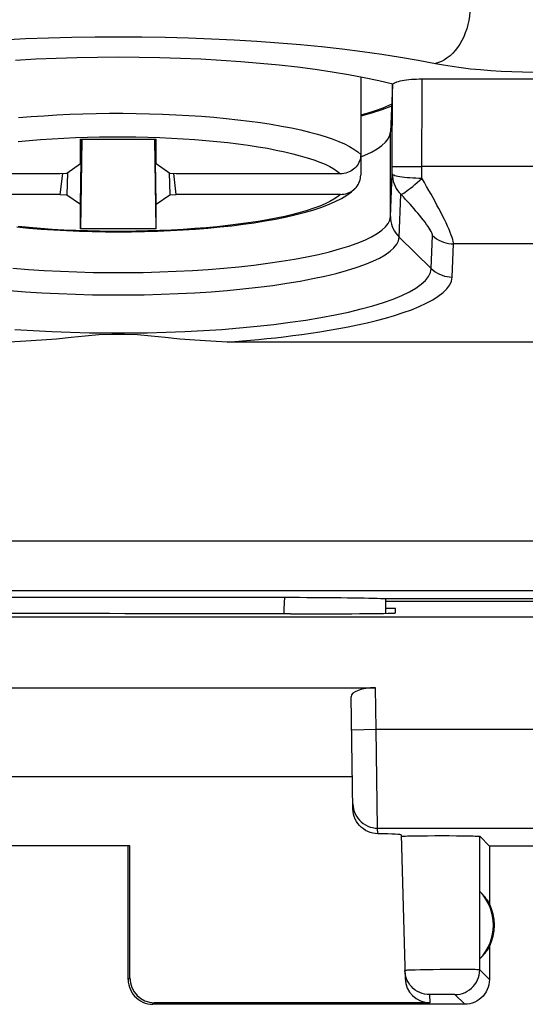
# Model space of a CAD drawing. Units: millimetres. Extents: x -33 to 34.3, y -24.9 to 24.1.
# Drawn here: x -22.1 to -17, y -24.4 to -14.5 of the extents above; entities that cross this region are included whole.
import ezdxf

# ---------------------------------------------------------------- set-up
doc = ezdxf.new("R2010")
doc.units = ezdxf.units.MM
doc.header["$LTSCALE"] = 16.335
doc.layers.get('0').update_dxf_attribs({"linetype": 'CONTINUOUS'})
doc.layers.add('ASSI', color=7, linetype='CONTINUOUS')
doc.layers.add('RACCORDO', color=7, linetype='CONTINUOUS')

msp = doc.modelspace()

# ---------------------------------------------------------------- linework, layer by layer
at = {"color": 7, "linetype": 'CONTINUOUS'}
for p, q in [((-18.3489, -15.1187), (-18.3686, -15.5901)), ((-18.3503, -15.9406), (-18.3489, -15.1187)), ((-18.0487, -15.0555), (-15.6883, -15.0555)), ((-21.5017, -15.9151), (-21.5017, -15.6662)), ((-21.5017, -15.6662), (-20.7354, -15.6662)), ((-21.5017, -15.9151), (-21.4972, -15.6663)), ((-21.4873, -15.6664), (-21.5017, -16.5709)), ((-21.5017, -16.322), (-21.4902, -15.6664)), ((-20.7354, -16.5709), (-20.7497, -15.6664)), ((-20.7354, -16.322), (-20.7469, -15.6664)), ((-20.7354, -15.9151), (-20.7399, -15.6663)), ((-20.7354, -15.9151), (-20.7354, -15.6662)), ((-21.5017, -15.9151), (-21.6383, -16.0105)), ((-20.5988, -16.0105), (-20.7354, -15.9151)), ((-21.6383, -16.0105), (-21.7045, -16.0146)), ((-21.7045, -16.2225), (-21.6783, -16.013)), ((-21.632, -16.0061), (-21.6383, -16.2266)), ((-20.6051, -16.0061), (-20.5988, -16.2266)), ((-20.5325, -16.0146), (-20.5988, -16.0105)), ((-20.5325, -16.2225), (-20.5587, -16.013)), ((-21.7045, -16.2225), (-21.6383, -16.2266)), ((-21.6383, -16.2266), (-21.5017, -16.322)), ((-20.7354, -16.322), (-20.5988, -16.2266)), ((-20.5988, -16.2266), (-20.5325, -16.2225)), ((-21.5017, -16.5709), (-21.5017, -16.322)), ((-20.7354, -16.5709), (-20.7354, -16.322)), ((-20.7354, -16.5709), (-21.5017, -16.5709)), ((-13.7187, -17.7155), (-20.0185, -17.7155)), ((-18.4185, -20.3088), (-18.4185, -20.4572)), ((-18.4185, -20.3088), (-16.0685, -20.3088))]:
    msp.add_line(p, q, dxfattribs=at)
at = {"color": 250, "linetype": 'CONTINUOUS'}
for p, q in [((-18.0505, -16.0604), (-18.0487, -15.0555)), ((-18.3686, -16.4467), (-18.3686, -15.5901)), ((-18.3686, -16.4467), (-18.3505, -16.0152)), ((-18.3505, -16.0152), (-18.3503, -15.9406)), ((-18.3503, -15.9406), (-18.0504, -15.9412)), ((-15.6867, -15.9412), (-18.0504, -15.9412)), ((-18.2808, -16.6543), (-18.2627, -16.2229)), ((-17.9565, -16.9721), (-18.2808, -16.6543)), ((-17.9565, -16.9721), (-17.9425, -16.6374)), ((-17.7444, -17.0584), (-17.7303, -16.7237)), ((-16.0067, -16.7237), (-17.7303, -16.7237)), ((-16.1576, -19.7284), (-27.4795, -19.7284)), ((-16.149, -20.2284), (-27.4881, -20.2284))]:
    msp.add_line(p, q, dxfattribs=at)
for points in [[(-17.5653, -14.3354), (-17.5666, -14.3783), (-17.5705, -14.4215), (-17.5771, -14.4645), (-17.5863, -14.5072), (-17.5979, -14.5491), (-17.6119, -14.5899), (-17.6283, -14.6294), (-17.6468, -14.6672), (-17.6673, -14.7031), (-17.6897, -14.7367), (-17.7138, -14.7678), (-17.7394, -14.7962), (-17.7664, -14.8217), (-17.7945, -14.844), (-17.8235, -14.8631), (-17.8531, -14.8787), (-17.8833, -14.8907), (-17.9136, -14.899)], [(-22.2858, -14.66), (-22.0552, -14.6488), (-21.8228, -14.64), (-21.5885, -14.6337), (-21.3524, -14.63), (-21.1162, -14.6287), (-20.8801, -14.63), (-20.644, -14.6338), (-20.4098, -14.6401), (-20.1774, -14.649), (-19.9469, -14.6603), (-19.72, -14.674), (-19.497, -14.6901), (-19.2777, -14.7086), (-19.0637, -14.7294), (-18.8551, -14.7525), (-18.6518, -14.7779), (-18.4558, -14.8052), (-18.2678, -14.8345), (-18.087, -14.8658), (-17.9136, -14.899)], [(-17.9136, -14.899), (-17.8317, -14.9144), (-17.7454, -14.9284), (-17.6547, -14.9409), (-17.5589, -14.9522), (-17.4586, -14.962), (-17.3558, -14.9703), (-17.2505, -14.9769), (-17.1425, -14.9819), (-17.0337, -14.9853), (-16.9239, -14.987), (-16.8132, -14.987), (-16.7034, -14.9853), (-16.5945, -14.9819), (-16.4866, -14.9769), (-16.3812, -14.9703), (-16.2784, -14.962), (-16.1782, -14.9522), (-16.0824, -14.9409), (-15.9917, -14.9284), (-15.9053, -14.9144), (-15.8234, -14.899)], [(-18.3505, -16.0152), (-18.3494, -16.0407), (-18.346, -16.0661), (-18.3403, -16.0911), (-18.3324, -16.1156), (-18.3224, -16.1394), (-18.3103, -16.1621), (-18.2962, -16.1837), (-18.2803, -16.204), (-18.2383, -16.2489)], [(-18.0505, -16.0605), (-18.0815, -16.0608), (-18.1124, -16.0599), (-18.1428, -16.0581), (-18.172, -16.0561), (-18.1998, -16.0542), (-18.2261, -16.0515), (-18.2504, -16.0484), (-18.2726, -16.0453), (-18.2924, -16.0415), (-18.3095, -16.0375), (-18.3238, -16.0336), (-18.3352, -16.029), (-18.3436, -16.024), (-18.3487, -16.0192), (-18.3505, -16.0152)], [(-18.2627, -16.2228), (-18.2553, -16.2207), (-18.2455, -16.2161), (-18.2333, -16.2091), (-18.219, -16.1998), (-18.2026, -16.1883), (-18.1845, -16.1748), (-18.1647, -16.1593), (-18.1435, -16.1421), (-18.1213, -16.1234), (-18.0982, -16.1034), (-18.0745, -16.0823), (-18.0505, -16.0605)], [(-17.7303, -16.7237), (-17.731, -16.712), (-17.7336, -16.6973), (-17.7382, -16.6795), (-17.7448, -16.6585), (-17.7534, -16.6344), (-17.7639, -16.6074), (-17.7765, -16.5775), (-17.791, -16.5451), (-17.8067, -16.5109), (-17.8236, -16.4757), (-17.8417, -16.4395), (-17.8602, -16.4028), (-17.8791, -16.3664), (-17.8984, -16.3301), (-17.9182, -16.2935), (-17.9382, -16.2568), (-17.9587, -16.22), (-17.9801, -16.1821), (-18.0027, -16.1426), (-18.0261, -16.102), (-18.0505, -16.0604)], [(-17.9425, -16.6374), (-17.9431, -16.6301), (-17.9457, -16.6208), (-17.9503, -16.6097), (-17.9569, -16.5965), (-17.9655, -16.5814), (-17.9761, -16.5646), (-17.9887, -16.5459), (-18.0032, -16.5255), (-18.0189, -16.5043), (-18.0357, -16.4824), (-18.0538, -16.4597), (-18.0724, -16.4368), (-18.0912, -16.4142), (-18.1105, -16.3914), (-18.1303, -16.3685), (-18.1504, -16.3456), (-18.1709, -16.3226), (-18.1923, -16.2988), (-18.2148, -16.2742), (-18.2383, -16.2489)], [(-22.1848, -16.9687), (-22.0276, -16.9813), (-21.867, -16.9919), (-21.7036, -17.0004), (-21.538, -17.0068), (-21.3709, -17.011), (-21.2027, -17.0132), (-21.0343, -17.0132), (-20.8662, -17.011), (-20.699, -17.0068), (-20.5334, -17.0004), (-20.37, -16.9919), (-20.2094, -16.9813), (-20.0523, -16.9687), (-19.8991, -16.9542), (-19.7505, -16.9377), (-19.607, -16.9193), (-19.4692, -16.8992), (-19.3376, -16.8774), (-19.2126, -16.8539), (-19.0948, -16.8288), (-18.9846, -16.8024), (-18.8824, -16.7745), (-18.7886, -16.7454), (-18.7036, -16.7152), (-18.6276, -16.684), (-18.5609, -16.6518), (-18.5039, -16.6189), (-18.4566, -16.5852), (-18.4193, -16.5511), (-18.3922, -16.5165), (-18.3753, -16.4817), (-18.3686, -16.4467)], [(-18.3686, -16.4467), (-18.3675, -16.4723), (-18.3641, -16.4977), (-18.3584, -16.5227), (-18.3505, -16.5471), (-18.3405, -16.5708), (-18.3284, -16.5935), (-18.3144, -16.6151), (-18.2985, -16.6354), (-18.2808, -16.6543)], [(-22.2189, -17.1931), (-22.0567, -17.2061), (-21.891, -17.217), (-21.7223, -17.2257), (-21.5514, -17.2323), (-21.3789, -17.2367), (-21.2054, -17.2389), (-21.0316, -17.2389), (-20.8581, -17.2367), (-20.6856, -17.2323), (-20.5147, -17.2257), (-20.3461, -17.217), (-20.1804, -17.2061), (-20.0182, -17.1931), (-19.8601, -17.178), (-19.7067, -17.161), (-19.5587, -17.1421), (-19.4165, -17.1213), (-19.2806, -17.0988), (-19.1517, -17.0745), (-19.0302, -17.0487), (-18.9164, -17.0214), (-18.811, -16.9926), (-18.7142, -16.9626), (-18.6264, -16.9314), (-18.548, -16.8992), (-18.4792, -16.866), (-18.4203, -16.832), (-18.3715, -16.7973), (-18.3331, -16.7621), (-18.3051, -16.7264), (-18.2876, -16.6905), (-18.2808, -16.6543)], [(-17.9425, -16.6374), (-17.9232, -16.6547), (-17.9024, -16.6703), (-17.8803, -16.6841), (-17.8571, -16.696), (-17.833, -16.7058), (-17.808, -16.7135), (-17.7824, -16.7191), (-17.7565, -16.7225), (-17.7303, -16.7237)], [(-22.1639, -17.5869), (-21.9792, -17.599), (-21.7913, -17.6088), (-21.6009, -17.6161), (-21.4087, -17.621), (-21.2154, -17.6235), (-21.0217, -17.6235), (-20.8284, -17.621), (-20.6362, -17.6161), (-20.4457, -17.6088), (-20.2579, -17.599), (-20.0732, -17.5869), (-19.8925, -17.5724), (-19.7163, -17.5556), (-19.5454, -17.5367), (-19.3805, -17.5156), (-19.222, -17.4925), (-19.0707, -17.4673), (-18.927, -17.4403), (-18.7916, -17.4115), (-18.6648, -17.3811), (-18.5473, -17.3491), (-18.4395, -17.3156), (-18.3417, -17.2809), (-18.2543, -17.2449), (-18.1776, -17.208), (-18.112, -17.1701), (-18.0577, -17.1314), (-18.0148, -17.0922), (-17.9836, -17.0524), (-17.9641, -17.0124), (-17.9565, -16.9721)], [(-17.9565, -16.9721), (-17.9372, -16.9894), (-17.9165, -17.0051), (-17.8944, -17.0189), (-17.8712, -17.0307), (-17.847, -17.0406), (-17.822, -17.0483), (-17.7965, -17.0539), (-17.7705, -17.0573), (-17.7444, -17.0584)], [(-20.0185, -17.7155), (-19.9416, -17.7099), (-19.863, -17.7036), (-19.7827, -17.6966), (-19.7007, -17.6889), (-19.6169, -17.6806), (-19.5316, -17.6714), (-19.4445, -17.6614), (-19.3558, -17.6506), (-19.2656, -17.6386), (-19.1738, -17.6256), (-19.0805, -17.6115), (-18.9865, -17.5961), (-18.8914, -17.5793), (-18.7955, -17.5612), (-18.7, -17.5415), (-18.6047, -17.5202), (-18.5097, -17.4973), (-18.4172, -17.4727), (-18.3269, -17.4463), (-18.239, -17.4181), (-18.1562, -17.3882), (-18.0785, -17.3566), (-18.006, -17.3233), (-17.9413, -17.2885), (-17.8847, -17.2523), (-17.8359, -17.2146), (-17.7973, -17.1763), (-17.7696, -17.1376), (-17.7519, -17.0983), (-17.7444, -17.0584)], [(-19.4396, -20.295), (-19.4444, -20.4131), (-19.4462, -20.462)]]:
    msp.add_lwpolyline(points, dxfattribs=at)
at = {"color": 7, "linetype": 'CONTINUOUS'}
for points in [[(-18.344, -15.108), (-18.4861, -15.0745), (-18.6357, -15.0431), (-18.7927, -15.0138), (-18.9576, -14.9865), (-19.13, -14.9612), (-19.3086, -14.9381), (-19.4935, -14.9172), (-19.6847, -14.8986), (-19.8801, -14.8823), (-20.0797, -14.8685), (-20.2836, -14.857), (-20.4896, -14.8481), (-20.6978, -14.8418), (-20.9082, -14.8379), (-21.1185, -14.8366), (-21.3289, -14.8379), (-21.5392, -14.8418), (-21.7474, -14.8481), (-21.9534, -14.857), (-22.1573, -14.8685)], [(-18.3489, -15.1187), (-18.3486, -15.1169), (-18.3482, -15.1151), (-18.3476, -15.1133), (-18.3467, -15.1116), (-18.3456, -15.1098), (-18.3442, -15.1081)], [(-18.344, -15.108), (-18.3378, -15.1022), (-18.3292, -15.0965), (-18.3182, -15.0912), (-18.3046, -15.086)], [(-18.3046, -15.086), (-18.2887, -15.081), (-18.2709, -15.0764), (-18.2512, -15.0722), (-18.2296, -15.0684), (-18.2067, -15.065), (-18.1825, -15.0622), (-18.157, -15.0598), (-18.1308, -15.0579), (-18.1041, -15.0566), (-18.0768, -15.0558), (-18.0487, -15.0555)], [(-18.669, -15.8444), (-18.6275, -15.8273), (-18.5609, -15.7952), (-18.504, -15.7623), (-18.4566, -15.7286), (-18.4193, -15.6945), (-18.3923, -15.6601), (-18.3754, -15.6253), (-18.3686, -15.5901)], [(-20.0184, -17.7155), (-20.1843, -17.7065), (-20.3443, -17.6963), (-20.4983, -17.6848), (-20.6457, -17.6702), (-20.7872, -17.6544), (-20.9248, -17.6432), (-21.0565, -17.6387), (-21.1842, -17.6388), (-21.3159, -17.6435), (-21.4535, -17.6547), (-21.5949, -17.6705), (-21.7419, -17.6851), (-21.8952, -17.6965), (-22.0541, -17.7067), (-22.2186, -17.7155)], [(-24.1975, -20.295), (-19.3638, -20.2951), (-19.289, -20.2952), (-19.215, -20.2955), (-19.1413, -20.2958), (-19.0686, -20.2962), (-18.9982, -20.2967), (-18.9306, -20.2973), (-18.8655, -20.298), (-18.8032, -20.2988), (-18.7435, -20.2997), (-18.6866, -20.3006), (-18.634, -20.3016), (-18.5857, -20.3027), (-18.5416, -20.3039), (-18.5027, -20.305), (-18.4694, -20.3063), (-18.4414, -20.3075), (-18.4185, -20.3088)]]:
    msp.add_lwpolyline(points, dxfattribs=at)
at = {"layer": 'ASSI', "color": 7, "linetype": 'CONTINUOUS'}
for p, q in [((-18.3489, -15.1187), (-18.3686, -15.5901)), ((-18.3503, -15.9406), (-18.3489, -15.1187)), ((-18.0487, -15.0555), (-15.6883, -15.0555)), ((-13.7187, -17.7155), (-20.0185, -17.7155)), ((-18.4185, -20.3088), (-18.4185, -20.4572)), ((-18.4185, -20.3088), (-16.0685, -20.3088)), ((-18.4185, -20.3358), (-16.372, -20.3355)), ((-16.6931, -20.4961), (-26.944, -20.4961)), ((-19.3773, -20.4621), (-19.3168, -20.4621)), ((-18.3185, -20.4088), (-18.4185, -20.4088)), ((-18.3174, -20.4533), (-18.3185, -20.4088)), ((-25.1186, -21.2088), (-18.5185, -21.2088)), ((-18.7471, -22.4356), (-18.7669, -21.2998)), ((-18.7528, -22.1088), (-24.8842, -22.1088)), ((-18.2586, -22.696), (-18.2206, -24.1488)), ((-18.1758, -22.7068), (-18.125, -22.7058)), ((-18.125, -22.7058), (-18.0639, -22.705)), ((-18.0639, -22.705), (-17.9953, -22.7045)), ((-17.9953, -22.7045), (-17.9216, -22.7042)), ((-17.9216, -22.7042), (-17.8476, -22.7041)), ((-17.8476, -22.7041), (-17.7736, -22.7043)), ((-17.7736, -22.7043), (-17.7011, -22.7047)), ((-17.7011, -22.7047), (-17.6351, -22.7053)), ((-17.6351, -22.7053), (-17.5783, -22.7062)), ((-17.3685, -22.8088), (-17.4665, -22.7109)), ((-21.0014, -22.8071), (-22.6357, -22.8071)), ((-21.0014, -22.8071), (-21.0185, -22.8088)), ((-21.0185, -24.1589), (-21.0185, -22.8088)), ((-21.002, -24.1423), (-21.0014, -22.8071)), ((18.7315, -22.8088), (-17.3685, -22.8088)), ((-17.3685, -22.8088), (-17.3685, -23.3909)), ((-17.4645, -23.9482), (-17.4645, -23.2694)), ((-17.3685, -23.8268), (-17.3685, -24.1589)), ((-17.6185, -24.4088), (-20.7686, -24.4088)), ((-17.9707, -24.3924), (-20.7522, -24.3924))]:
    msp.add_line(p, q, dxfattribs=at)
at = {"layer": 'ASSI', "color": 250, "linetype": 'CONTINUOUS'}
for p, q in [((-18.0505, -16.0604), (-18.0487, -15.0555)), ((-18.3686, -16.4467), (-18.3686, -15.5901)), ((-18.3686, -16.4467), (-18.3505, -16.0152)), ((-18.3505, -16.0152), (-18.3503, -15.9406)), ((-18.3503, -15.9406), (-18.0504, -15.9412)), ((-15.6867, -15.9412), (-18.0504, -15.9412)), ((-18.2808, -16.6543), (-18.2627, -16.2229)), ((-17.9565, -16.9721), (-18.2808, -16.6543)), ((-17.9565, -16.9721), (-17.9425, -16.6374)), ((-17.7444, -17.0584), (-17.7303, -16.7237)), ((-16.0067, -16.7237), (-17.7303, -16.7237)), ((-16.1576, -19.7284), (-27.4795, -19.7284)), ((-16.149, -20.2284), (-27.4881, -20.2284)), ((-18.5112, -21.6289), (-18.5185, -21.2088)), ((-18.7611, -21.6332), (-18.5112, -21.6289)), ((-18.4981, -22.6287), (-18.5112, -21.6289)), ((-18.5112, -21.6289), (-14.0658, -21.6289)), ((-18.4981, -22.6287), (-14.6431, -22.6287)), ((-18.4971, -22.6847), (-18.4981, -22.6287)), ((-17.4668, -24.0606), (-17.4665, -22.7109)), ((-18.1195, -24.0625), (-18.1634, -24.0637)), ((-18.0657, -24.0613), (-18.1195, -24.0625)), ((-18.004, -24.0603), (-18.0657, -24.0613)), ((-17.9366, -24.0594), (-18.004, -24.0603)), ((-17.866, -24.0586), (-17.9366, -24.0594)), ((-17.7946, -24.058), (-17.866, -24.0586)), ((-17.7249, -24.0577), (-17.7946, -24.058)), ((-17.6596, -24.0575), (-17.7249, -24.0577)), ((-17.6009, -24.0576), (-17.6596, -24.0575)), ((-17.3685, -24.1589), (-17.4668, -24.0606)), ((-21.002, -24.1423), (-21.0185, -24.1589)), ((-17.9728, -24.3106), (-17.9707, -24.3924)), ((-17.9379, -24.3091), (-17.9528, -24.3094)), ((-17.9197, -24.3088), (-17.9379, -24.3091)), ((-17.8876, -24.3085), (-17.9197, -24.3088)), ((-17.8521, -24.3084), (-17.8876, -24.3085)), ((-17.816, -24.3084), (-17.8521, -24.3084)), ((-17.7822, -24.3087), (-17.816, -24.3084)), ((-17.7622, -24.3089), (-17.7822, -24.3087)), ((-17.6185, -24.4088), (-17.7167, -24.3106)), ((-20.7522, -24.3924), (-20.7686, -24.4088))]:
    msp.add_line(p, q, dxfattribs=at)
for points in [[(-17.5653, -14.3354), (-17.5666, -14.3783), (-17.5705, -14.4215), (-17.5771, -14.4645), (-17.5863, -14.5072), (-17.5979, -14.5491), (-17.6119, -14.5899), (-17.6283, -14.6294), (-17.6468, -14.6672), (-17.6673, -14.7031), (-17.6897, -14.7367), (-17.7138, -14.7678), (-17.7394, -14.7962), (-17.7664, -14.8217), (-17.7945, -14.844), (-17.8235, -14.8631), (-17.8531, -14.8787), (-17.8833, -14.8907), (-17.9136, -14.899)], [(-22.2858, -14.66), (-22.0552, -14.6488), (-21.8228, -14.64), (-21.5885, -14.6337), (-21.3524, -14.63), (-21.1162, -14.6287), (-20.8801, -14.63), (-20.644, -14.6338), (-20.4098, -14.6401), (-20.1774, -14.649), (-19.9469, -14.6603), (-19.72, -14.674), (-19.497, -14.6901), (-19.2777, -14.7086), (-19.0637, -14.7294), (-18.8551, -14.7525), (-18.6518, -14.7779), (-18.4558, -14.8052), (-18.2678, -14.8345), (-18.087, -14.8658), (-17.9136, -14.899)], [(-17.9136, -14.899), (-17.8317, -14.9144), (-17.7454, -14.9284), (-17.6547, -14.9409), (-17.5589, -14.9522), (-17.4586, -14.962), (-17.3558, -14.9703), (-17.2505, -14.9769), (-17.1425, -14.9819), (-17.0337, -14.9853), (-16.9239, -14.987), (-16.8132, -14.987), (-16.7034, -14.9853), (-16.5945, -14.9819), (-16.4866, -14.9769), (-16.3812, -14.9703), (-16.2784, -14.962), (-16.1782, -14.9522), (-16.0824, -14.9409), (-15.9917, -14.9284), (-15.9053, -14.9144), (-15.8234, -14.899)], [(-18.3505, -16.0152), (-18.3494, -16.0407), (-18.346, -16.0661), (-18.3403, -16.0911), (-18.3324, -16.1156), (-18.3224, -16.1394), (-18.3103, -16.1621), (-18.2962, -16.1837), (-18.2803, -16.204), (-18.2383, -16.2489)], [(-18.0505, -16.0605), (-18.0815, -16.0608), (-18.1124, -16.0599), (-18.1428, -16.0581), (-18.172, -16.0561), (-18.1998, -16.0542), (-18.2261, -16.0515), (-18.2504, -16.0484), (-18.2726, -16.0453), (-18.2924, -16.0415), (-18.3095, -16.0375), (-18.3238, -16.0336), (-18.3352, -16.029), (-18.3436, -16.024), (-18.3487, -16.0192), (-18.3505, -16.0152)], [(-18.2627, -16.2228), (-18.2553, -16.2207), (-18.2455, -16.2161), (-18.2333, -16.2091), (-18.219, -16.1998), (-18.2026, -16.1883), (-18.1845, -16.1748), (-18.1647, -16.1593), (-18.1435, -16.1421), (-18.1213, -16.1234), (-18.0982, -16.1034), (-18.0745, -16.0823), (-18.0505, -16.0605)], [(-17.7303, -16.7237), (-17.731, -16.712), (-17.7336, -16.6973), (-17.7382, -16.6795), (-17.7448, -16.6585), (-17.7534, -16.6344), (-17.7639, -16.6074), (-17.7765, -16.5775), (-17.791, -16.5451), (-17.8067, -16.5109), (-17.8236, -16.4757), (-17.8417, -16.4395), (-17.8602, -16.4028), (-17.8791, -16.3664), (-17.8984, -16.3301), (-17.9182, -16.2935), (-17.9382, -16.2568), (-17.9587, -16.22), (-17.9801, -16.1821), (-18.0027, -16.1426), (-18.0261, -16.102), (-18.0505, -16.0604)], [(-17.9425, -16.6374), (-17.9431, -16.6301), (-17.9457, -16.6208), (-17.9503, -16.6097), (-17.9569, -16.5965), (-17.9655, -16.5814), (-17.9761, -16.5646), (-17.9887, -16.5459), (-18.0032, -16.5255), (-18.0189, -16.5043), (-18.0357, -16.4824), (-18.0538, -16.4597), (-18.0724, -16.4368), (-18.0912, -16.4142), (-18.1105, -16.3914), (-18.1303, -16.3685), (-18.1504, -16.3456), (-18.1709, -16.3226), (-18.1923, -16.2988), (-18.2148, -16.2742), (-18.2383, -16.2489)], [(-22.1848, -16.9687), (-22.0276, -16.9813), (-21.867, -16.9919), (-21.7036, -17.0004), (-21.538, -17.0068), (-21.3709, -17.011), (-21.2027, -17.0132), (-21.0343, -17.0132), (-20.8662, -17.011), (-20.699, -17.0068), (-20.5334, -17.0004), (-20.37, -16.9919), (-20.2094, -16.9813), (-20.0523, -16.9687), (-19.8991, -16.9542), (-19.7505, -16.9377), (-19.607, -16.9193), (-19.4692, -16.8992), (-19.3376, -16.8774), (-19.2126, -16.8539), (-19.0948, -16.8288), (-18.9846, -16.8024), (-18.8824, -16.7745), (-18.7886, -16.7454), (-18.7036, -16.7152), (-18.6276, -16.684), (-18.5609, -16.6518), (-18.5039, -16.6189), (-18.4566, -16.5852), (-18.4193, -16.5511), (-18.3922, -16.5165), (-18.3753, -16.4817), (-18.3686, -16.4467)], [(-18.3686, -16.4467), (-18.3675, -16.4723), (-18.3641, -16.4977), (-18.3584, -16.5227), (-18.3505, -16.5471), (-18.3405, -16.5708), (-18.3284, -16.5935), (-18.3144, -16.6151), (-18.2985, -16.6354), (-18.2808, -16.6543)], [(-22.2189, -17.1931), (-22.0567, -17.2061), (-21.891, -17.217), (-21.7223, -17.2257), (-21.5514, -17.2323), (-21.3789, -17.2367), (-21.2054, -17.2389), (-21.0316, -17.2389), (-20.8581, -17.2367), (-20.6856, -17.2323), (-20.5147, -17.2257), (-20.3461, -17.217), (-20.1804, -17.2061), (-20.0182, -17.1931), (-19.8601, -17.178), (-19.7067, -17.161), (-19.5587, -17.1421), (-19.4165, -17.1213), (-19.2806, -17.0988), (-19.1517, -17.0745), (-19.0302, -17.0487), (-18.9164, -17.0214), (-18.811, -16.9926), (-18.7142, -16.9626), (-18.6264, -16.9314), (-18.548, -16.8992), (-18.4792, -16.866), (-18.4203, -16.832), (-18.3715, -16.7973), (-18.3331, -16.7621), (-18.3051, -16.7264), (-18.2876, -16.6905), (-18.2808, -16.6543)], [(-17.9425, -16.6374), (-17.9232, -16.6547), (-17.9024, -16.6703), (-17.8803, -16.6841), (-17.8571, -16.696), (-17.833, -16.7058), (-17.808, -16.7135), (-17.7824, -16.7191), (-17.7565, -16.7225), (-17.7303, -16.7237)], [(-22.1639, -17.5869), (-21.9792, -17.599), (-21.7913, -17.6088), (-21.6009, -17.6161), (-21.4087, -17.621), (-21.2154, -17.6235), (-21.0217, -17.6235), (-20.8284, -17.621), (-20.6362, -17.6161), (-20.4457, -17.6088), (-20.2579, -17.599), (-20.0732, -17.5869), (-19.8925, -17.5724), (-19.7163, -17.5556), (-19.5454, -17.5367), (-19.3805, -17.5156), (-19.222, -17.4925), (-19.0707, -17.4673), (-18.927, -17.4403), (-18.7916, -17.4115), (-18.6648, -17.3811), (-18.5473, -17.3491), (-18.4395, -17.3156), (-18.3417, -17.2809), (-18.2543, -17.2449), (-18.1776, -17.208), (-18.112, -17.1701), (-18.0577, -17.1314), (-18.0148, -17.0922), (-17.9836, -17.0524), (-17.9641, -17.0124), (-17.9565, -16.9721)], [(-17.9565, -16.9721), (-17.9372, -16.9894), (-17.9165, -17.0051), (-17.8944, -17.0189), (-17.8712, -17.0307), (-17.847, -17.0406), (-17.822, -17.0483), (-17.7965, -17.0539), (-17.7705, -17.0573), (-17.7444, -17.0584)], [(-20.0185, -17.7155), (-19.9416, -17.7099), (-19.863, -17.7036), (-19.7827, -17.6966), (-19.7007, -17.6889), (-19.6169, -17.6806), (-19.5316, -17.6714), (-19.4445, -17.6614), (-19.3558, -17.6506), (-19.2656, -17.6386), (-19.1738, -17.6256), (-19.0805, -17.6115), (-18.9865, -17.5961), (-18.8914, -17.5793), (-18.7955, -17.5612), (-18.7, -17.5415), (-18.6047, -17.5202), (-18.5097, -17.4973), (-18.4172, -17.4727), (-18.3269, -17.4463), (-18.239, -17.4181), (-18.1562, -17.3882), (-18.0785, -17.3566), (-18.006, -17.3233), (-17.9413, -17.2885), (-17.8847, -17.2523), (-17.8359, -17.2146), (-17.7973, -17.1763), (-17.7696, -17.1376), (-17.7519, -17.0983), (-17.7444, -17.0584)], [(-19.4396, -20.295), (-19.4444, -20.4131), (-19.4462, -20.462)], [(-18.748, -22.3831), (-18.7462, -22.4089), (-18.7418, -22.4344), (-18.7347, -22.4593), (-18.7251, -22.4833), (-18.7131, -22.5062), (-18.6988, -22.5278), (-18.6823, -22.5477), (-18.6638, -22.5659), (-18.6436, -22.582), (-18.6218, -22.596), (-18.5987, -22.6076), (-18.5745, -22.6168), (-18.5495, -22.6234), (-18.5239, -22.6274), (-18.4981, -22.6287)], [(-18.1634, -24.0637), (-18.1812, -24.0643), (-18.196, -24.0649), (-18.2076, -24.0655), (-18.216, -24.0661), (-18.2211, -24.0666), (-18.2227, -24.0672)], [(-17.7167, -24.3106), (-17.6906, -24.3092), (-17.6648, -24.3051), (-17.6395, -24.2983), (-17.6151, -24.2889), (-17.5918, -24.2771), (-17.5698, -24.2628), (-17.5495, -24.2463), (-17.531, -24.2278), (-17.5145, -24.2075), (-17.5003, -24.1856), (-17.4884, -24.1623), (-17.479, -24.1378), (-17.4723, -24.1126), (-17.4682, -24.0867), (-17.4668, -24.0606)], [(-17.4668, -24.0606), (-17.4691, -24.0601), (-17.4748, -24.0596), (-17.4838, -24.0592), (-17.496, -24.0588), (-17.5114, -24.0585), (-17.5297, -24.0582), (-17.5509, -24.0579), (-17.6009, -24.0576)], [(-17.9728, -24.3106), (-17.9985, -24.3093), (-18.0239, -24.3053), (-18.0488, -24.2988), (-18.0729, -24.2897), (-18.0959, -24.2782), (-18.1176, -24.2644), (-18.1378, -24.2484), (-18.1563, -24.2305), (-18.1727, -24.2107), (-18.1871, -24.1894), (-18.1987, -24.1677)], [(-17.9528, -24.3094), (-17.9588, -24.3096), (-17.9638, -24.3098), (-17.9677, -24.31), (-17.9705, -24.3102), (-17.9722, -24.3104), (-17.9728, -24.3106)], [(-17.7167, -24.3106), (-17.7176, -24.3104), (-17.7195, -24.3101), (-17.7225, -24.3099), (-17.7267, -24.3097), (-17.7319, -24.3095), (-17.7381, -24.3094), (-17.7452, -24.3092), (-17.7622, -24.3089)]]:
    msp.add_lwpolyline(points, dxfattribs=at)
at = {"layer": 'ASSI', "color": 7, "linetype": 'CONTINUOUS'}
for points in [[(-18.344, -15.108), (-18.4861, -15.0745), (-18.6357, -15.0431), (-18.7927, -15.0138), (-18.9576, -14.9865), (-19.13, -14.9612), (-19.3086, -14.9381), (-19.4935, -14.9172), (-19.6847, -14.8986), (-19.8801, -14.8823), (-20.0797, -14.8685), (-20.2836, -14.857), (-20.4896, -14.8481), (-20.6978, -14.8418), (-20.9082, -14.8379), (-21.1185, -14.8366), (-21.3289, -14.8379), (-21.5392, -14.8418), (-21.7474, -14.8481), (-21.9534, -14.857), (-22.1573, -14.8685)], [(-18.3489, -15.1187), (-18.3486, -15.1169), (-18.3482, -15.1151), (-18.3476, -15.1133), (-18.3467, -15.1116), (-18.3456, -15.1098), (-18.3442, -15.1081)], [(-18.344, -15.108), (-18.3378, -15.1022), (-18.3292, -15.0965), (-18.3182, -15.0912), (-18.3046, -15.086)], [(-18.3046, -15.086), (-18.2887, -15.081), (-18.2709, -15.0764), (-18.2512, -15.0722), (-18.2296, -15.0684), (-18.2067, -15.065), (-18.1825, -15.0622), (-18.157, -15.0598), (-18.1308, -15.0579), (-18.1041, -15.0566), (-18.0768, -15.0558), (-18.0487, -15.0555)], [(-18.669, -15.8444), (-18.6275, -15.8273), (-18.5609, -15.7952), (-18.504, -15.7623), (-18.4566, -15.7286), (-18.4193, -15.6945), (-18.3923, -15.6601), (-18.3754, -15.6253), (-18.3686, -15.5901)], [(-20.0184, -17.7155), (-20.1843, -17.7065), (-20.3443, -17.6963), (-20.4983, -17.6848), (-20.6457, -17.6702), (-20.7872, -17.6544), (-20.9248, -17.6432), (-21.0565, -17.6387), (-21.1842, -17.6388), (-21.3159, -17.6435), (-21.4535, -17.6547), (-21.5949, -17.6705), (-21.7419, -17.6851), (-21.8952, -17.6965), (-22.0541, -17.7067), (-22.2186, -17.7155)], [(-24.1975, -20.295), (-19.3638, -20.2951), (-19.289, -20.2952), (-19.215, -20.2955), (-19.1413, -20.2958), (-19.0686, -20.2962), (-18.9982, -20.2967), (-18.9306, -20.2973), (-18.8655, -20.298), (-18.8032, -20.2988), (-18.7435, -20.2997), (-18.6866, -20.3006), (-18.634, -20.3016), (-18.5857, -20.3027), (-18.5416, -20.3039), (-18.5027, -20.305), (-18.4694, -20.3063), (-18.4414, -20.3075), (-18.4185, -20.3088)], [(-18.4971, -22.6847), (-18.5225, -22.6829), (-18.5476, -22.6786), (-18.5721, -22.6719), (-18.5962, -22.6625), (-18.6194, -22.6506), (-18.6413, -22.6366), (-18.6614, -22.6206), (-18.68, -22.6024), (-18.6966, -22.5825), (-18.7113, -22.5603), (-18.7239, -22.5363), (-18.7339, -22.5117), (-18.741, -22.4869), (-18.7454, -22.4615), (-18.7471, -22.4356)], [(-18.2582, -22.711), (-18.2565, -22.7103), (-18.2514, -22.7097), (-18.2429, -22.7091), (-18.2308, -22.7085), (-18.2154, -22.7079)], [(-18.2154, -22.7079), (-18.197, -22.7073), (-18.1758, -22.7068)], [(-17.5783, -22.7062), (-17.5318, -22.7072), (-17.5128, -22.7078), (-17.4966, -22.7084), (-17.4838, -22.709), (-17.4746, -22.7096), (-17.4688, -22.7102), (-17.4665, -22.7109)], [(-18.1987, -24.1677), (-18.2089, -24.1428), (-18.2161, -24.1181), (-18.2207, -24.0928), (-18.2227, -24.0672)], [(-21.0185, -24.1589), (-21.0172, -24.1848), (-21.0131, -24.2106), (-21.0064, -24.2359), (-20.9969, -24.2605), (-20.9849, -24.2841), (-20.9705, -24.3062), (-20.9542, -24.3263), (-20.936, -24.3445), (-20.9159, -24.3608), (-20.8938, -24.3752), (-20.8702, -24.3872), (-20.8456, -24.3967), (-20.8203, -24.4034), (-20.7945, -24.4075), (-20.7686, -24.4088)], [(-17.3685, -24.1589), (-17.3699, -24.1848), (-17.3739, -24.2106), (-17.3807, -24.2359), (-17.3901, -24.2605), (-17.4022, -24.2841), (-17.4165, -24.3062), (-17.4329, -24.3263), (-17.4511, -24.3445), (-17.4712, -24.3608), (-17.4932, -24.3752), (-17.5168, -24.3872), (-17.5415, -24.3967), (-17.5668, -24.4034), (-17.5926, -24.4075), (-17.6185, -24.4088)]]:
    msp.add_lwpolyline(points, dxfattribs=at)
for radius, start, end in [(0.4904, 316.20767, 43.79233), (0.5, 334.15807, 25.84193)]:
    msp.add_arc((-17.8185, -23.6088), radius, start, end, dxfattribs=at)
for centre, major_axis, ratio, start_param, end_param in [((-21.8185, -20.5912), (14.9952, 0), 0.008727, 1.40727, 1.734322), ((-19.3177, -20.4533), (1.0003, 0), 0.008729, -1.569882, 0.000229), ((-18.5169, -21.2998), (0.25, -0.0007), 0.363898, 1.578118, 3.148914), ((-19.259, -22.6961), (1.0003, 0), 0.017447, 0.000457, 0.704978), ((-17.7726, -23.6088), (0.4596, 0), 0.994988, 0.496777, 0.836265), ((-17.7726, -23.6088), (0.4596, 0), 0.994988, -0.836265, -0.496777), ((-20.752, -24.1422), (0.1233, 0.2177), 0.999112, -4.197187, -2.626695), ((-17.9707, -24.1422), (-0.0041, 0.2501), 0.99939, -4.702569, -3.157948)]:
    msp.add_ellipse(centre, major_axis=major_axis, ratio=ratio, start_param=start_param, end_param=end_param, dxfattribs=at)
at = {"layer": 'RACCORDO', "color": 7, "linetype": 'CONTINUOUS'}
for p, q in [((-18.669, -15.0369), (-18.669, -16.0269)), ((-21.7045, -16.0146), (-23.3635, -16.0146)), ((-18.8735, -16.0146), (-20.5325, -16.0146)), ((-21.7045, -16.2225), (-23.3635, -16.2225)), ((-18.8735, -16.2225), (-20.5325, -16.2225))]:
    msp.add_line(p, q, dxfattribs=at)
at = {"layer": 'RACCORDO', "color": 250, "linetype": 'CONTINUOUS'}
for points in [[(-18.669, -15.4201), (-18.6034, -15.4013), (-18.5201, -15.3746), (-18.4432, -15.3471), (-18.3731, -15.3188), (-18.3569, -15.3114)], [(-22.1262, -15.4472), (-22.0002, -15.4365), (-21.8716, -15.4273), (-21.7411, -15.4195), (-21.6093, -15.4132), (-21.4763, -15.4085), (-21.3424, -15.4052), (-21.2078, -15.4035), (-21.073, -15.4032), (-20.9382, -15.4045), (-20.8038, -15.4073), (-20.6703, -15.4116), (-20.538, -15.4173), (-20.4075, -15.4246), (-20.2789, -15.4333), (-20.1529, -15.4435), (-20.0297, -15.455), (-19.9097, -15.4679), (-19.7933, -15.4822), (-19.6807, -15.4977), (-19.5723, -15.5145), (-19.4685, -15.5324), (-19.3694, -15.5515), (-19.2755, -15.5717), (-19.1869, -15.5929), (-19.104, -15.6151), (-19.027, -15.6382), (-18.956, -15.6621), (-18.8914, -15.6868), (-18.8333, -15.7121), (-18.7819, -15.7381), (-18.7373, -15.7646), (-18.6996, -15.7916), (-18.669, -15.819)], [(-22.1306, -15.6892), (-22.0187, -15.6785), (-21.9044, -15.6691), (-21.7875, -15.661), (-21.6693, -15.6543), (-21.5499, -15.6488), (-21.4293, -15.6447), (-21.3081, -15.642), (-21.1865, -15.6406), (-21.0643, -15.6405), (-20.9426, -15.6417), (-20.8213, -15.6444), (-20.7003, -15.6483), (-20.5809, -15.6536), (-20.463, -15.6602), (-20.3466, -15.6681), (-20.2326, -15.6772), (-20.1213, -15.6876), (-20.0124, -15.6993), (-19.907, -15.7121), (-19.805, -15.726), (-19.7064, -15.7411), (-19.6121, -15.7572), (-19.522, -15.7743), (-19.4362, -15.7925), (-19.3554, -15.8115), (-19.2795, -15.8314), (-19.2086, -15.8521), (-19.1433, -15.8735), (-19.0836, -15.8957), (-19.0295, -15.9185), (-18.9813, -15.9418), (-18.9394, -15.9656), (-18.9035, -15.9898), (-18.8735, -16.0146)], [(-18.8735, -16.2225), (-18.9034, -16.2472), (-18.9394, -16.2715), (-18.9813, -16.2952), (-19.0294, -16.3186), (-19.0836, -16.3414), (-19.1433, -16.3635), (-19.2086, -16.385), (-19.2794, -16.4057), (-19.3553, -16.4256), (-19.4361, -16.4446), (-19.5219, -16.4627), (-19.6119, -16.4799), (-19.7062, -16.496), (-19.8047, -16.511), (-19.9067, -16.525), (-20.0121, -16.5378), (-20.1209, -16.5494), (-20.2323, -16.5598), (-20.3462, -16.569), (-20.4626, -16.5769), (-20.5805, -16.5835), (-20.6999, -16.5887), (-20.8208, -16.5927), (-20.9421, -16.5953), (-21.0638, -16.5966), (-21.1859, -16.5965), (-21.3075, -16.5951), (-21.4286, -16.5924), (-21.5492, -16.5883), (-21.6686, -16.5829), (-21.7867, -16.5761), (-21.9036, -16.568), (-22.0179, -16.5587), (-22.1298, -16.548)]]:
    msp.add_lwpolyline(points, dxfattribs=at)
at = {"layer": 'RACCORDO', "color": 7, "linetype": 'CONTINUOUS'}
for points in [[(-18.3578, -15.3328), (-18.3654, -15.3358), (-18.4539, -15.3678), (-18.5505, -15.3986), (-18.655, -15.4283), (-18.669, -15.4319)], [(-18.669, -15.819), (-18.6697, -15.8357), (-18.672, -15.8522), (-18.6757, -15.8685), (-18.681, -15.8848), (-18.6879, -15.9009), (-18.6961, -15.9162), (-18.7056, -15.9306), (-18.7164, -15.9442), (-18.7284, -15.9568), (-18.7414, -15.9683), (-18.7555, -15.9788), (-18.7705, -15.988), (-18.7866, -15.996), (-18.8035, -16.0027), (-18.8207, -16.008), (-18.838, -16.0117), (-18.8556, -16.0139), (-18.8735, -16.0146)], [(-18.726, -16.1624), (-18.7164, -16.1522), (-18.7056, -16.1386), (-18.6961, -16.1242), (-18.6879, -16.1089), (-18.681, -16.0928), (-18.6757, -16.0765), (-18.672, -16.0601), (-18.6697, -16.0436), (-18.669, -16.0269)], [(-18.8735, -16.2225), (-18.8556, -16.2218), (-18.838, -16.2196), (-18.8207, -16.2159), (-18.8035, -16.2106), (-18.7866, -16.2039), (-18.7705, -16.1959), (-18.7555, -16.1867), (-18.7414, -16.1762), (-18.7284, -16.1647), (-18.726, -16.1624)], [(-18.8641, -16.2636), (-18.8102, -16.2305), (-18.763, -16.1957), (-18.726, -16.1624)], [(-22.1435, -16.552), (-22.0217, -16.5635), (-21.8972, -16.5734), (-21.7706, -16.5819), (-21.6422, -16.5888), (-21.5123, -16.5942), (-21.3813, -16.598), (-21.2495, -16.6003), (-21.1174, -16.6011), (-20.9852, -16.6003), (-20.8535, -16.598), (-20.7225, -16.5941), (-20.5926, -16.5887), (-20.4643, -16.5817), (-20.3378, -16.5733), (-20.2134, -16.5633), (-20.0917, -16.5519), (-19.9727, -16.5389), (-19.857, -16.5246), (-19.7448, -16.5087), (-19.6361, -16.4915), (-19.5314, -16.4727), (-19.4311, -16.4526), (-19.3345, -16.4308), (-19.2416, -16.4071), (-19.1536, -16.3817), (-19.0717, -16.3547), (-18.9955, -16.3259), (-18.9258, -16.2953), (-18.8641, -16.2636)]]:
    msp.add_lwpolyline(points, dxfattribs=at)

doc.saveas('drawing.dxf')
